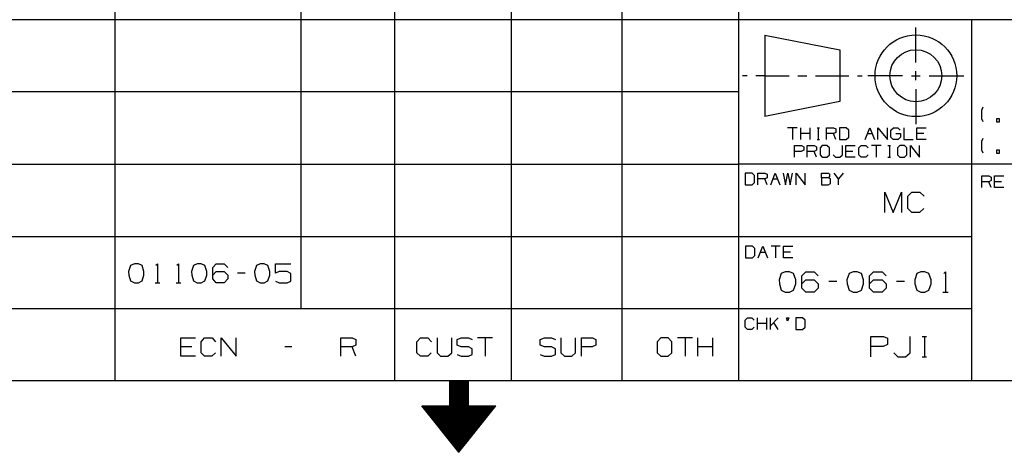
# Model space of a CAD drawing. Extents: x 0 to 11, y 0 to 8.5.
# Drawn here: x 4 to 7.4, y 0 to 1.5 of the extents above; entities that cross this region are included whole.
import ezdxf

# ---------------------------------------------------------------- set-up
doc = ezdxf.new("R2010")
doc.units = 0
doc.layers.get('0').update_dxf_attribs({"linetype": 'CONTINUOUS'})

msp = doc.modelspace()

# ---------------------------------------------------------------- linework, layer by layer
for p, q in [((4.3642, 2.5246), (4.3642, 0.25)), ((4.9941, 0.4931), (4.9941, 2.5246)), ((5.3091, 2.5246), (5.3091, 0.25)), ((5.7028, 2.5246), (5.7028, 0.25)), ((6.0768, 2.5246), (6.0768, 0.25)), ((6.4705, 2.5246), (6.4705, 0.25)), ((6.4705, 1.4675), (0.3012, 1.4675)), ((10.75, 1.4675), (6.4705, 1.4675)), ((7.2579, 1.4675), (7.2579, 0.25)), ((7.0699, 1.3238), (7.0699, 1.4419)), ((6.56, 1.4163), (6.813, 1.3661)), ((6.56, 1.4163), (6.56, 1.1417)), ((6.813, 1.3661), (6.813, 1.1919)), ((6.5, 1.2785), (6.4843, 1.2785)), ((6.56, 1.2785), (6.5295, 1.2785)), ((6.56, 1.2785), (6.6417, 1.2785)), ((6.6713, 1.2785), (6.7018, 1.2785)), ((6.7313, 1.2785), (6.813, 1.2785)), ((6.813, 1.2785), (6.8435, 1.2785)), ((6.873, 1.2785), (6.8888, 1.2785)), ((7.0246, 1.2785), (6.9075, 1.2785)), ((7.0551, 1.2785), (7.0846, 1.2785)), ((7.0699, 1.2638), (7.0699, 1.2943)), ((7.1152, 1.2785), (7.2323, 1.2785)), ((7.0699, 1.2343), (7.0699, 1.1161)), ((6.4705, 1.2244), (0.3012, 1.2244)), ((6.813, 1.1919), (6.56, 1.1417)), ((7.2923, 1.1634), (7.2972, 1.1742)), ((7.2923, 1.1339), (7.2923, 1.1634)), ((7.2972, 1.124), (7.2923, 1.1339)), ((7.3524, 1.1339), (7.3425, 1.1339)), ((7.3425, 1.1339), (7.3425, 1.124)), ((7.3524, 1.124), (7.3524, 1.1339)), ((6.6693, 1.1033), (6.6368, 1.1033)), ((6.6535, 1.1033), (6.6535, 1.064)), ((6.6811, 1.064), (6.6811, 1.1033)), ((6.7126, 1.064), (6.7126, 1.1033)), ((6.7362, 1.1033), (6.7441, 1.1033)), ((6.7402, 1.1033), (6.7402, 1.064)), ((6.7677, 1.064), (6.7677, 1.1033)), ((6.7677, 1.1033), (6.7913, 1.1033)), ((6.7913, 1.1033), (6.7992, 1.0994)), ((6.7992, 1.0994), (6.7992, 1.0876)), ((6.8346, 1.1033), (6.812, 1.1033)), ((6.812, 1.1033), (6.812, 1.064)), ((6.8435, 1.0955), (6.8346, 1.1033)), ((6.8986, 1.064), (6.9144, 1.1033)), ((6.9144, 1.1033), (6.9301, 1.064)), ((6.9419, 1.064), (6.9419, 1.1033)), ((6.9419, 1.1033), (6.9744, 1.064)), ((6.9744, 1.064), (6.9744, 1.1033)), ((6.9852, 1.0955), (6.9941, 1.1033)), ((6.9941, 1.1033), (7.0089, 1.1033)), ((7.0089, 1.1033), (7.0167, 1.0955)), ((7.0295, 1.1033), (7.0295, 1.064)), ((7.0728, 1.064), (7.0728, 1.1033)), ((7.0728, 1.1033), (7.1043, 1.1033)), ((7.3425, 1.124), (7.3524, 1.124)), ((6.7126, 1.0837), (6.6811, 1.0837)), ((6.7913, 1.0837), (6.7677, 1.0837)), ((6.7992, 1.0876), (6.7913, 1.0837)), ((6.7992, 1.064), (6.7913, 1.0837)), ((6.8346, 1.064), (6.8435, 1.0719)), ((6.8435, 1.0719), (6.8435, 1.0955)), ((6.9065, 1.0837), (6.9222, 1.0837)), ((6.9852, 1.0719), (6.9852, 1.0955)), ((6.9931, 1.064), (6.9852, 1.0719)), ((7.002, 1.0837), (7.0177, 1.0837)), ((7.0177, 1.0719), (7.0098, 1.064)), ((7.0177, 1.0837), (7.0177, 1.0719)), ((7.0965, 1.0837), (7.0728, 1.0837)), ((7.2923, 1.0581), (7.2972, 1.0679)), ((6.6594, 1.0039), (6.6594, 1.0433)), ((6.6594, 1.0433), (6.6831, 1.0433)), ((6.6831, 1.0433), (6.6909, 1.0394)), ((6.6909, 1.0394), (6.6909, 1.0276)), ((6.7028, 1.0039), (6.7028, 1.0433)), ((6.7028, 1.0433), (6.7264, 1.0433)), ((6.7264, 1.0433), (6.7343, 1.0394)), ((6.7343, 1.0394), (6.7343, 1.0276)), ((6.7362, 1.064), (6.7441, 1.064)), ((6.7539, 1.0433), (6.7461, 1.0354)), ((6.7461, 1.0354), (6.7461, 1.0118)), ((6.7697, 1.0433), (6.7539, 1.0433)), ((6.7776, 1.0354), (6.7697, 1.0433)), ((6.7776, 1.0118), (6.7776, 1.0354)), ((6.812, 1.064), (6.8346, 1.064)), ((6.8219, 1.0118), (6.8219, 1.0433)), ((6.8337, 1.0039), (6.8337, 1.0433)), ((6.8337, 1.0433), (6.8652, 1.0433)), ((6.877, 1.0354), (6.8848, 1.0433)), ((6.877, 1.0118), (6.877, 1.0354)), ((6.8848, 1.0433), (6.9006, 1.0433)), ((6.9006, 1.0433), (6.9085, 1.0354)), ((6.9528, 1.0433), (6.9203, 1.0433)), ((6.936, 1.0433), (6.936, 1.0039)), ((6.9754, 1.0433), (6.9843, 1.0433)), ((6.9803, 1.0433), (6.9803, 1.0039)), ((7.0098, 1.064), (6.9931, 1.064)), ((7.0157, 1.0433), (7.0079, 1.0354)), ((7.0079, 1.0354), (7.0079, 1.0118)), ((7.0315, 1.0433), (7.0157, 1.0433)), ((7.0295, 1.064), (7.061, 1.064)), ((7.0394, 1.0354), (7.0315, 1.0433)), ((7.0394, 1.0118), (7.0394, 1.0354)), ((7.0512, 1.0039), (7.0512, 1.0433)), ((7.0512, 1.0433), (7.0827, 1.0039)), ((7.1043, 1.064), (7.0728, 1.064)), ((7.0827, 1.0039), (7.0827, 1.0433)), ((7.2923, 1.0285), (7.2923, 1.0581)), ((6.6821, 1.0236), (6.6594, 1.0236)), ((6.6909, 1.0276), (6.6821, 1.0236)), ((6.7264, 1.0236), (6.7028, 1.0236)), ((6.7343, 1.0276), (6.7264, 1.0236)), ((6.7343, 1.0039), (6.7264, 1.0236)), ((6.7461, 1.0118), (6.7539, 1.0039)), ((6.7539, 1.0039), (6.7697, 1.0039)), ((6.7697, 1.0039), (6.7776, 1.0118)), ((6.7904, 1.0118), (6.7982, 1.0039)), ((6.7982, 1.0039), (6.813, 1.0039)), ((6.813, 1.0039), (6.8219, 1.0118)), ((6.8573, 1.0236), (6.8337, 1.0236)), ((6.8652, 1.0039), (6.8337, 1.0039)), ((6.8848, 1.0039), (6.877, 1.0118)), ((6.9006, 1.0039), (6.8848, 1.0039)), ((6.9085, 1.0118), (6.9006, 1.0039)), ((6.9754, 1.0039), (6.9843, 1.0039)), ((7.0079, 1.0118), (7.0157, 1.0039)), ((7.0157, 1.0039), (7.0315, 1.0039)), ((7.0315, 1.0039), (7.0394, 1.0118)), ((7.2972, 1.0177), (7.2923, 1.0285)), ((7.3524, 1.0285), (7.3425, 1.0285)), ((7.3425, 1.0285), (7.3425, 1.0177)), ((7.3425, 1.0177), (7.3524, 1.0177)), ((7.3524, 1.0177), (7.3524, 1.0285)), ((0.3012, 0.9803), (6.4705, 0.9803)), ((10.75, 0.9803), (6.4705, 0.9803)), ((6.5167, 0.9508), (6.4931, 0.9508)), ((6.4931, 0.9508), (6.4931, 0.9114)), ((6.5246, 0.9429), (6.5167, 0.9508)), ((6.5246, 0.9193), (6.5246, 0.9429)), ((6.5364, 0.9114), (6.5364, 0.9508)), ((6.5364, 0.9508), (6.56, 0.9508)), ((6.56, 0.9508), (6.5679, 0.9469)), ((6.5679, 0.935), (6.56, 0.9311)), ((6.5679, 0.9469), (6.5679, 0.935)), ((6.5797, 0.9114), (6.5945, 0.9508)), ((6.5945, 0.9508), (6.6102, 0.9114)), ((6.622, 0.9508), (6.6299, 0.9114)), ((6.6299, 0.9114), (6.6378, 0.9508)), ((6.6378, 0.9508), (6.6457, 0.9114)), ((6.6457, 0.9114), (6.6535, 0.9508)), ((6.6654, 0.9114), (6.6654, 0.9508)), ((6.6654, 0.9508), (6.6959, 0.9114)), ((6.6959, 0.9114), (6.6959, 0.9508)), ((6.751, 0.935), (6.751, 0.9508)), ((6.751, 0.9508), (6.7746, 0.9508)), ((6.7746, 0.935), (6.751, 0.935)), ((6.751, 0.935), (6.751, 0.9114)), ((6.7746, 0.9508), (6.7776, 0.9469)), ((6.7776, 0.939), (6.7746, 0.935)), ((6.7815, 0.9311), (6.7746, 0.935)), ((6.7776, 0.9469), (6.7776, 0.939)), ((6.8091, 0.9311), (6.7943, 0.9508)), ((6.8248, 0.9508), (6.8091, 0.9311)), ((7.2923, 0.9016), (7.2923, 0.9409)), ((7.2923, 0.9409), (7.3159, 0.9409)), ((7.3159, 0.9409), (7.3238, 0.937)), ((7.3238, 0.937), (7.3238, 0.9252)), ((7.3356, 0.9016), (7.3356, 0.9409)), ((7.3356, 0.9409), (7.3671, 0.9409)), ((6.4931, 0.9114), (6.5167, 0.9114)), ((6.5167, 0.9114), (6.5246, 0.9193)), ((6.56, 0.9311), (6.5364, 0.9311)), ((6.5679, 0.9114), (6.56, 0.9311)), ((6.5876, 0.9311), (6.6024, 0.9311)), ((6.751, 0.9114), (6.7736, 0.9114)), ((6.7736, 0.9114), (6.7815, 0.9154)), ((6.7815, 0.9154), (6.7815, 0.9311)), ((6.8091, 0.9114), (6.8091, 0.9311)), ((7.3159, 0.9213), (7.2923, 0.9213)), ((7.3238, 0.9252), (7.3159, 0.9213)), ((7.3238, 0.9016), (7.3159, 0.9213)), ((7.3593, 0.9213), (7.3356, 0.9213)), ((7.3671, 0.9016), (7.3356, 0.9016)), ((6.9656, 0.8179), (6.9656, 0.8868)), ((6.9656, 0.8868), (6.9931, 0.8179)), ((6.9931, 0.8179), (7.0217, 0.8868)), ((7.0217, 0.8868), (7.0217, 0.8179)), ((7.0423, 0.873), (7.0561, 0.8868)), ((7.0423, 0.8317), (7.0423, 0.873)), ((7.0561, 0.8868), (7.0837, 0.8868)), ((7.0837, 0.8868), (7.0974, 0.873)), ((7.0561, 0.8179), (7.0423, 0.8317)), ((7.0965, 0.8317), (7.0827, 0.8179)), ((7.0827, 0.8179), (7.0561, 0.8179)), ((0.3012, 0.7372), (6.4705, 0.7372)), ((6.4705, 0.7372), (7.2579, 0.7372)), ((6.5177, 0.7037), (6.4941, 0.7037)), ((6.4941, 0.7037), (6.4941, 0.6644)), ((6.5256, 0.6959), (6.5177, 0.7037)), ((6.5374, 0.6644), (6.5531, 0.7037)), ((6.5531, 0.7037), (6.5689, 0.6644)), ((6.6112, 0.7037), (6.5807, 0.7037)), ((6.5955, 0.7037), (6.5955, 0.6644)), ((6.623, 0.6644), (6.623, 0.7037)), ((6.623, 0.7037), (6.6545, 0.7037)), ((6.5177, 0.6644), (6.5256, 0.6722)), ((6.5256, 0.6722), (6.5256, 0.6959)), ((6.5453, 0.6841), (6.561, 0.6841)), ((6.6467, 0.6841), (6.623, 0.6841)), ((4.4173, 0.6388), (4.4104, 0.6191)), ((4.4301, 0.6447), (4.4173, 0.6388)), ((4.4439, 0.6447), (4.4301, 0.6447)), ((4.4567, 0.6388), (4.4439, 0.6447)), ((4.4626, 0.6191), (4.4567, 0.6388)), ((4.503, 0.6398), (4.5079, 0.6447)), ((4.5079, 0.6447), (4.5079, 0.5807)), ((4.5738, 0.6398), (4.5787, 0.6447)), ((4.5787, 0.6447), (4.5787, 0.5807)), ((4.6299, 0.6388), (4.623, 0.6191)), ((4.6427, 0.6447), (4.6299, 0.6388)), ((4.6555, 0.6447), (4.6427, 0.6447)), ((4.6683, 0.6388), (4.6555, 0.6447)), ((4.6752, 0.6191), (4.6683, 0.6388)), ((4.6949, 0.6319), (4.7067, 0.6447)), ((4.7067, 0.6447), (4.7333, 0.6447)), ((4.7333, 0.6447), (4.7461, 0.6319)), ((4.8425, 0.6388), (4.8356, 0.6191)), ((4.8553, 0.6447), (4.8425, 0.6388)), ((4.8681, 0.6447), (4.8553, 0.6447)), ((4.8809, 0.6388), (4.8681, 0.6447)), ((4.8878, 0.6191), (4.8809, 0.6388)), ((4.9065, 0.6132), (4.9065, 0.6447)), ((4.9065, 0.6447), (4.9587, 0.6447)), ((6.4941, 0.6644), (6.5177, 0.6644)), ((6.6545, 0.6644), (6.623, 0.6644)), ((4.4104, 0.6191), (4.4114, 0.6063)), ((4.4114, 0.6063), (4.4173, 0.5876)), ((4.4567, 0.5876), (4.4626, 0.6063)), ((4.4626, 0.6063), (4.4626, 0.6191)), ((4.623, 0.6191), (4.624, 0.6063)), ((4.624, 0.6063), (4.6299, 0.5876)), ((4.6683, 0.5876), (4.6752, 0.6063)), ((4.6752, 0.6063), (4.6752, 0.6191)), ((4.6949, 0.5935), (4.6949, 0.6319)), ((4.6949, 0.6063), (4.7067, 0.6191)), ((4.7067, 0.6191), (4.7333, 0.6191)), ((4.7333, 0.6191), (4.7461, 0.6063)), ((4.7461, 0.6063), (4.7461, 0.5935)), ((4.8041, 0.6132), (4.7785, 0.6132)), ((4.8356, 0.6191), (4.8366, 0.6063)), ((4.8366, 0.6063), (4.8425, 0.5876)), ((4.8809, 0.5876), (4.8878, 0.6063)), ((4.8878, 0.6063), (4.8878, 0.6191)), ((4.9193, 0.6191), (4.9065, 0.6132)), ((4.9459, 0.6191), (4.9193, 0.6191)), ((4.9587, 0.6122), (4.9459, 0.6191)), ((4.9587, 0.5866), (4.9587, 0.6122)), ((6.6152, 0.6122), (6.6083, 0.5906)), ((6.6289, 0.6181), (6.6152, 0.6122)), ((6.6427, 0.6181), (6.6289, 0.6181)), ((6.6565, 0.6122), (6.6427, 0.6181)), ((6.6644, 0.5906), (6.6565, 0.6122)), ((6.685, 0.6043), (6.6978, 0.6181)), ((6.685, 0.563), (6.685, 0.6043)), ((6.6978, 0.6181), (6.7264, 0.6181)), ((6.7264, 0.6181), (6.7402, 0.6043)), ((6.8445, 0.6122), (6.8366, 0.5906)), ((6.8583, 0.6181), (6.8445, 0.6122)), ((6.872, 0.6181), (6.8583, 0.6181)), ((6.8858, 0.6122), (6.872, 0.6181)), ((6.8927, 0.5906), (6.8858, 0.6122)), ((6.9134, 0.6043), (6.9272, 0.6181)), ((6.9134, 0.563), (6.9134, 0.6043)), ((6.9272, 0.6181), (6.9557, 0.6181)), ((6.9557, 0.6181), (6.9695, 0.6043)), ((7.0728, 0.6122), (7.0659, 0.5906)), ((7.0866, 0.6181), (7.0728, 0.6122)), ((7.1004, 0.6181), (7.0866, 0.6181)), ((7.1142, 0.6122), (7.1004, 0.6181)), ((7.122, 0.5906), (7.1142, 0.6122)), ((7.1644, 0.6122), (7.1703, 0.6181)), ((7.1703, 0.6181), (7.1703, 0.5492)), ((4.4173, 0.5876), (4.4301, 0.5807)), ((4.4301, 0.5807), (4.4439, 0.5807)), ((4.4439, 0.5807), (4.4567, 0.5876)), ((4.5, 0.5807), (4.5167, 0.5807)), ((4.5709, 0.5807), (4.5866, 0.5807)), ((4.6299, 0.5876), (4.6427, 0.5807)), ((4.6427, 0.5807), (4.6555, 0.5807)), ((4.6555, 0.5807), (4.6683, 0.5876)), ((4.7067, 0.5807), (4.6949, 0.5935)), ((4.7333, 0.5807), (4.7067, 0.5807)), ((4.7461, 0.5935), (4.7333, 0.5807)), ((4.8425, 0.5876), (4.8553, 0.5807)), ((4.8553, 0.5807), (4.8681, 0.5807)), ((4.8681, 0.5807), (4.8809, 0.5876)), ((4.9065, 0.5866), (4.9193, 0.5807)), ((4.9193, 0.5807), (4.9459, 0.5807)), ((4.9459, 0.5807), (4.9587, 0.5866)), ((6.6083, 0.5906), (6.6093, 0.5768)), ((6.6093, 0.5768), (6.6152, 0.5561)), ((6.6565, 0.5561), (6.6644, 0.5768)), ((6.6644, 0.5768), (6.6644, 0.5906)), ((6.685, 0.5768), (6.6978, 0.5906)), ((6.6978, 0.5906), (6.7264, 0.5906)), ((6.7264, 0.5906), (6.7402, 0.5768)), ((6.7402, 0.5768), (6.7402, 0.563)), ((6.8031, 0.5846), (6.7756, 0.5846)), ((6.8366, 0.5906), (6.8376, 0.5768)), ((6.8376, 0.5768), (6.8445, 0.5561)), ((6.8858, 0.5561), (6.8927, 0.5768)), ((6.8927, 0.5768), (6.8927, 0.5906)), ((6.9134, 0.5768), (6.9272, 0.5906)), ((6.9272, 0.5906), (6.9557, 0.5906)), ((6.9557, 0.5906), (6.9695, 0.5768)), ((6.9695, 0.5768), (6.9695, 0.563)), ((7.0315, 0.5846), (7.0039, 0.5846)), ((7.0659, 0.5906), (7.0659, 0.5768)), ((7.0659, 0.5768), (7.0728, 0.5561)), ((7.1142, 0.5561), (7.122, 0.5768)), ((7.122, 0.5768), (7.122, 0.5906)), ((6.6152, 0.5561), (6.6289, 0.5492)), ((6.6289, 0.5492), (6.6427, 0.5492)), ((6.6427, 0.5492), (6.6565, 0.5561)), ((6.6978, 0.5492), (6.685, 0.563)), ((6.7264, 0.5492), (6.6978, 0.5492)), ((6.7402, 0.563), (6.7264, 0.5492)), ((6.8445, 0.5561), (6.8583, 0.5492)), ((6.8583, 0.5492), (6.872, 0.5492)), ((6.872, 0.5492), (6.8858, 0.5561)), ((6.9272, 0.5492), (6.9134, 0.563)), ((6.9557, 0.5492), (6.9272, 0.5492)), ((6.9695, 0.563), (6.9557, 0.5492)), ((7.0728, 0.5561), (7.0866, 0.5492)), ((7.0866, 0.5492), (7.1004, 0.5492)), ((7.1004, 0.5492), (7.1142, 0.5561)), ((7.1614, 0.5492), (7.1791, 0.5492)), ((6.4705, 0.4931), (0.3012, 0.4931)), ((7.2579, 0.4931), (6.4705, 0.4931)), ((6.4931, 0.4547), (6.501, 0.4626)), ((6.4931, 0.4311), (6.4931, 0.4547)), ((6.501, 0.4626), (6.5157, 0.4626)), ((6.5157, 0.4626), (6.5236, 0.4547)), ((6.5354, 0.4232), (6.5354, 0.4626)), ((6.5669, 0.4429), (6.5354, 0.4429)), ((6.5669, 0.4232), (6.5669, 0.4626)), ((6.5787, 0.4232), (6.5787, 0.4626)), ((6.6053, 0.4626), (6.5787, 0.435)), ((6.6053, 0.4232), (6.5896, 0.4469)), ((6.6368, 0.4508), (6.6329, 0.4626)), ((6.6329, 0.4626), (6.6407, 0.4626)), ((6.6407, 0.4626), (6.6368, 0.4508)), ((6.687, 0.4626), (6.6644, 0.4626)), ((6.6644, 0.4626), (6.6644, 0.4232)), ((6.6959, 0.4547), (6.687, 0.4626)), ((6.6959, 0.4311), (6.6959, 0.4547)), ((6.501, 0.4232), (6.4931, 0.4311)), ((6.5157, 0.4232), (6.501, 0.4232)), ((6.5236, 0.4311), (6.5157, 0.4232)), ((6.6644, 0.4232), (6.687, 0.4232)), ((6.687, 0.4232), (6.6959, 0.4311)), ((6.9183, 0.3307), (6.9183, 0.3996)), ((6.9183, 0.3996), (6.9606, 0.3996)), ((6.9606, 0.3996), (6.9744, 0.3937)), ((7.0502, 0.3445), (7.0502, 0.3996)), ((7.0915, 0.3996), (7.1053, 0.3996)), ((7.0994, 0.3996), (7.0994, 0.3307)), ((4.5866, 0.3327), (4.5866, 0.3947)), ((4.5866, 0.3947), (4.6368, 0.3947)), ((4.6555, 0.3819), (4.6673, 0.3947)), ((4.6555, 0.3445), (4.6555, 0.3819)), ((4.6673, 0.3947), (4.6929, 0.3947)), ((4.6929, 0.3947), (4.7047, 0.3819)), ((4.7234, 0.3327), (4.7234, 0.3947)), ((4.7234, 0.3947), (4.7736, 0.3327)), ((4.7736, 0.3327), (4.7736, 0.3947)), ((5.128, 0.3327), (5.128, 0.3947)), ((5.128, 0.3947), (5.1654, 0.3947)), ((5.1654, 0.3947), (5.1781, 0.3888)), ((5.1781, 0.3701), (5.1654, 0.3642)), ((5.1781, 0.3888), (5.1781, 0.3701)), ((5.3839, 0.3819), (5.3967, 0.3947)), ((5.3839, 0.3445), (5.3839, 0.3819)), ((5.3967, 0.3947), (5.4213, 0.3947)), ((5.4213, 0.3947), (5.4341, 0.3819)), ((5.4528, 0.3947), (5.4528, 0.3445)), ((5.503, 0.3445), (5.503, 0.3947)), ((5.5207, 0.3888), (5.5335, 0.3947)), ((5.5207, 0.3701), (5.5207, 0.3888)), ((5.5335, 0.3642), (5.5207, 0.3701)), ((5.5335, 0.3947), (5.5591, 0.3947)), ((5.5591, 0.3947), (5.5709, 0.3888)), ((5.6398, 0.3947), (5.5896, 0.3947)), ((5.6152, 0.3947), (5.6152, 0.3327)), ((5.8012, 0.3888), (5.815, 0.3947)), ((5.8012, 0.3701), (5.8012, 0.3888)), ((5.815, 0.3642), (5.8012, 0.3701)), ((5.815, 0.3947), (5.8396, 0.3947)), ((5.8396, 0.3947), (5.8524, 0.3888)), ((5.8711, 0.3947), (5.8711, 0.3445)), ((5.9203, 0.3445), (5.9203, 0.3947)), ((5.94, 0.3327), (5.94, 0.3947)), ((5.94, 0.3947), (5.9774, 0.3947)), ((5.9892, 0.3701), (5.9764, 0.3642)), ((5.9774, 0.3947), (5.9892, 0.3888)), ((5.9892, 0.3888), (5.9892, 0.3701)), ((6.2087, 0.3947), (6.1959, 0.3819)), ((6.1959, 0.3819), (6.1959, 0.3445)), ((6.2333, 0.3947), (6.2087, 0.3947)), ((6.2461, 0.3819), (6.2333, 0.3947)), ((6.2461, 0.3445), (6.2461, 0.3819)), ((6.315, 0.3947), (6.2648, 0.3947)), ((6.2904, 0.3947), (6.2904, 0.3327)), ((6.3337, 0.3327), (6.3337, 0.3947)), ((6.3839, 0.3327), (6.3839, 0.3947)), ((6.9744, 0.372), (6.9596, 0.3652)), ((6.9744, 0.3937), (6.9744, 0.372)), ((4.624, 0.3642), (4.5866, 0.3642)), ((4.6368, 0.3327), (4.5866, 0.3327)), ((4.6673, 0.3327), (4.6555, 0.3445)), ((4.6919, 0.3327), (4.6673, 0.3327)), ((4.7047, 0.3445), (4.6919, 0.3327)), ((4.9626, 0.3642), (4.938, 0.3642)), ((5.1654, 0.3642), (5.128, 0.3642)), ((5.1781, 0.3327), (5.1654, 0.3642)), ((5.3967, 0.3327), (5.3839, 0.3445)), ((5.4213, 0.3327), (5.3967, 0.3327)), ((5.4331, 0.3445), (5.4213, 0.3327)), ((5.4528, 0.3445), (5.4646, 0.3327)), ((5.4646, 0.3327), (5.4892, 0.3327)), ((5.4892, 0.3327), (5.503, 0.3445)), ((5.5207, 0.3386), (5.5335, 0.3327)), ((5.5591, 0.3642), (5.5335, 0.3642)), ((5.5335, 0.3327), (5.5591, 0.3327)), ((5.5709, 0.3573), (5.5591, 0.3642)), ((5.5591, 0.3327), (5.5709, 0.3386)), ((5.5709, 0.3386), (5.5709, 0.3573)), ((5.8012, 0.3386), (5.814, 0.3327)), ((5.814, 0.3327), (5.8396, 0.3327)), ((5.8396, 0.3642), (5.815, 0.3642)), ((5.8524, 0.3573), (5.8396, 0.3642)), ((5.8396, 0.3327), (5.8524, 0.3386)), ((5.8524, 0.3386), (5.8524, 0.3573)), ((5.8711, 0.3445), (5.8829, 0.3327)), ((5.8829, 0.3327), (5.9075, 0.3327)), ((5.9075, 0.3327), (5.9203, 0.3445)), ((5.9764, 0.3642), (5.94, 0.3642)), ((6.1959, 0.3445), (6.2087, 0.3327)), ((6.2087, 0.3327), (6.2333, 0.3327)), ((6.2333, 0.3327), (6.2461, 0.3445)), ((6.3839, 0.3642), (6.3337, 0.3642)), ((6.9596, 0.3652), (6.9183, 0.3652)), ((6.9951, 0.3445), (7.0089, 0.3307)), ((7.0354, 0.3307), (7.0502, 0.3445)), ((7.0089, 0.3307), (7.0354, 0.3307)), ((7.0915, 0.3307), (7.1053, 0.3307)), ((10.75, 0.25), (0.3012, 0.25)), ((5.5571, 0.25), (5.4941, 0.25)), ((5.4941, 0.25), (5.4941, 0.1654)), ((5.4941, 0.249), (5.5571, 0.249)), ((5.4941, 0.248), (5.5571, 0.248)), ((5.4941, 0.2461), (5.5571, 0.2461)), ((5.4941, 0.2441), (5.5571, 0.2441)), ((5.4941, 0.2431), (5.5571, 0.2431)), ((5.4941, 0.2411), (5.5571, 0.2411)), ((5.4941, 0.2392), (5.5571, 0.2392)), ((5.4941, 0.2382), (5.5571, 0.2382)), ((5.4941, 0.2362), (5.5571, 0.2362)), ((5.4941, 0.2343), (5.5571, 0.2343)), ((5.5571, 0.25), (5.5571, 0.1654)), ((5.4941, 0.2323), (5.5571, 0.2323)), ((5.4941, 0.2313), (5.5571, 0.2313)), ((5.4941, 0.2293), (5.5571, 0.2293)), ((5.4941, 0.2274), (5.5571, 0.2274)), ((5.4941, 0.2264), (5.5571, 0.2264)), ((5.4941, 0.2244), (5.5571, 0.2244)), ((5.4941, 0.2224), (5.5571, 0.2224)), ((5.4941, 0.2215), (5.5571, 0.2215)), ((5.4941, 0.2195), (5.5571, 0.2195)), ((5.4941, 0.2175), (5.5571, 0.2175)), ((5.4941, 0.2156), (5.5571, 0.2156)), ((5.4941, 0.2146), (5.5571, 0.2146)), ((5.4941, 0.2126), (5.5571, 0.2126)), ((5.4941, 0.2106), (5.5571, 0.2106)), ((5.4941, 0.2096), (5.5571, 0.2096)), ((5.4941, 0.2077), (5.5571, 0.2077)), ((5.4941, 0.2057), (5.5571, 0.2057)), ((5.4941, 0.2047), (5.5571, 0.2047)), ((5.4941, 0.2028), (5.5571, 0.2028)), ((5.4941, 0.2008), (5.5571, 0.2008)), ((5.4941, 0.1998), (5.5571, 0.1988)), ((5.4941, 0.1978), (5.5571, 0.1978)), ((5.4941, 0.1959), (5.5571, 0.1959)), ((5.4941, 0.1939), (5.5571, 0.1939)), ((5.4941, 0.1929), (5.5571, 0.1929)), ((5.4941, 0.1909), (5.5571, 0.1909)), ((5.4941, 0.189), (5.5571, 0.189)), ((5.4941, 0.188), (5.5571, 0.188)), ((5.4941, 0.186), (5.5571, 0.186)), ((5.4941, 0.1841), (5.5571, 0.1841)), ((5.4941, 0.1831), (5.5571, 0.1831)), ((5.4941, 0.1811), (5.5571, 0.1811)), ((5.4941, 0.1791), (5.5571, 0.1791)), ((5.4941, 0.1772), (5.5571, 0.1772)), ((5.4941, 0.1762), (5.5571, 0.1762)), ((5.4941, 0.1742), (5.5571, 0.1742)), ((5.4941, 0.1722), (5.5571, 0.1722)), ((5.4941, 0.1713), (5.5571, 0.1713)), ((5.4941, 0.1693), (5.5571, 0.1693)), ((5.4941, 0.1673), (5.5571, 0.1673)), ((5.4941, 0.1663), (5.5571, 0.1663)), ((5.5256, 0.0089), (5.4006, 0.1654)), ((5.4006, 0.1654), (5.4941, 0.1654)), ((5.4016, 0.1644), (5.6506, 0.1644)), ((5.4026, 0.1624), (5.6486, 0.1624)), ((5.4045, 0.1614), (5.6476, 0.1604)), ((5.4055, 0.1594), (5.6467, 0.1594)), ((5.4065, 0.1575), (5.6447, 0.1575)), ((5.4085, 0.1555), (5.6437, 0.1555)), ((5.4094, 0.1545), (5.6417, 0.1545)), ((5.4104, 0.1526), (5.6407, 0.1526)), ((5.4124, 0.1506), (5.6398, 0.1506)), ((5.4134, 0.1496), (5.6378, 0.1496)), ((5.4144, 0.1476), (5.6368, 0.1476)), ((5.4163, 0.1457), (5.6358, 0.1457)), ((5.4173, 0.1447), (5.6339, 0.1437)), ((5.4183, 0.1427), (5.6329, 0.1427)), ((5.4203, 0.1407), (5.6319, 0.1407)), ((5.4213, 0.1388), (5.6299, 0.1388)), ((5.4232, 0.1378), (5.6289, 0.1378)), ((5.4242, 0.1358), (5.628, 0.1358)), ((5.4252, 0.1339), (5.626, 0.1339)), ((5.5256, 0.0089), (5.6506, 0.1654)), ((5.5571, 0.1654), (5.6506, 0.1654)), ((5.4272, 0.1329), (5.625, 0.1329)), ((5.4281, 0.1309), (5.623, 0.1309)), ((5.4291, 0.1289), (5.622, 0.1289)), ((5.4311, 0.128), (5.6211, 0.127)), ((5.4321, 0.126), (5.6191, 0.126)), ((5.4331, 0.124), (5.6181, 0.124)), ((5.435, 0.123), (5.6171, 0.122)), ((5.436, 0.1211), (5.6152, 0.1211)), ((5.437, 0.1191), (5.6142, 0.1191)), ((5.439, 0.1171), (5.6132, 0.1171)), ((5.44, 0.1161), (5.6112, 0.1161)), ((5.4419, 0.1142), (5.6102, 0.1142)), ((5.4429, 0.1122), (5.6093, 0.1122)), ((5.4439, 0.1112), (5.6073, 0.1112)), ((5.4459, 0.1093), (5.6063, 0.1093)), ((5.4469, 0.1073), (5.6043, 0.1073)), ((5.4478, 0.1063), (5.6033, 0.1053)), ((5.4498, 0.1043), (5.6024, 0.1043)), ((5.4508, 0.1024), (5.6004, 0.1024)), ((5.4518, 0.1004), (5.5994, 0.1004)), ((5.4537, 0.0994), (5.5984, 0.0994)), ((5.4547, 0.0974), (5.5965, 0.0974)), ((5.4557, 0.0955), (5.5955, 0.0955)), ((5.4577, 0.0945), (5.5945, 0.0945)), ((5.4587, 0.0925), (5.5925, 0.0925)), ((5.4606, 0.0906), (5.5915, 0.0906)), ((5.4616, 0.0896), (5.5906, 0.0886)), ((5.4626, 0.0876), (5.5886, 0.0876)), ((5.4646, 0.0856), (5.5876, 0.0856)), ((5.4656, 0.0837), (5.5856, 0.0837)), ((5.4665, 0.0827), (5.5846, 0.0827)), ((5.4685, 0.0807), (5.5837, 0.0807)), ((5.4695, 0.0787), (5.5817, 0.0787)), ((5.4705, 0.0778), (5.5807, 0.0778)), ((5.4724, 0.0758), (5.5797, 0.0758)), ((5.4734, 0.0738), (5.5778, 0.0738)), ((5.4744, 0.0728), (5.5768, 0.0728)), ((5.4764, 0.0709), (5.5758, 0.0709)), ((5.4774, 0.0689), (5.5738, 0.0689)), ((5.4793, 0.0669), (5.5728, 0.0669)), ((5.4803, 0.0659), (5.5719, 0.0659)), ((5.4813, 0.064), (5.5699, 0.064)), ((5.4833, 0.062), (5.5689, 0.062)), ((5.4843, 0.061), (5.5669, 0.061)), ((5.4852, 0.0591), (5.5659, 0.0591)), ((5.4872, 0.0571), (5.565, 0.0571)), ((5.4882, 0.0561), (5.563, 0.0561)), ((5.4892, 0.0541), (5.562, 0.0541)), ((5.4911, 0.0522), (5.561, 0.0522)), ((5.4921, 0.0512), (5.5591, 0.0502)), ((5.4931, 0.0492), (5.5581, 0.0492)), ((5.4951, 0.0472), (5.5571, 0.0472)), ((5.4961, 0.0453), (5.5551, 0.0453)), ((5.498, 0.0443), (5.5541, 0.0443)), ((5.499, 0.0423), (5.5531, 0.0423)), ((5.5, 0.0404), (5.5512, 0.0404)), ((5.502, 0.0394), (5.5502, 0.0394)), ((5.503, 0.0374), (5.5482, 0.0374)), ((5.5039, 0.0354), (5.5472, 0.0354)), ((5.5059, 0.0344), (5.5463, 0.0344)), ((5.5069, 0.0325), (5.5443, 0.0325)), ((5.5079, 0.0305), (5.5433, 0.0305)), ((5.5098, 0.0285), (5.5423, 0.0285)), ((5.5108, 0.0276), (5.5404, 0.0276)), ((5.5128, 0.0256), (5.5394, 0.0256)), ((5.5138, 0.0236), (5.5384, 0.0236)), ((5.5148, 0.0226), (5.5364, 0.0226)), ((5.5167, 0.0207), (5.5354, 0.0207)), ((5.5177, 0.0187), (5.5344, 0.0187)), ((5.5187, 0.0177), (5.5325, 0.0177)), ((5.5207, 0.0157), (5.5315, 0.0157)), ((5.5217, 0.0138), (5.5295, 0.0138)), ((5.5226, 0.0118), (5.5285, 0.0118)), ((5.5246, 0.0108), (5.5276, 0.0108)), ((5.5256, 0.0089), (5.5256, 0.0089))]:
    msp.add_line(p, q)
for radius in [0.1378, 0.0876]:
    msp.add_circle((7.0699, 1.279), radius)

doc.saveas('drawing.dxf')
